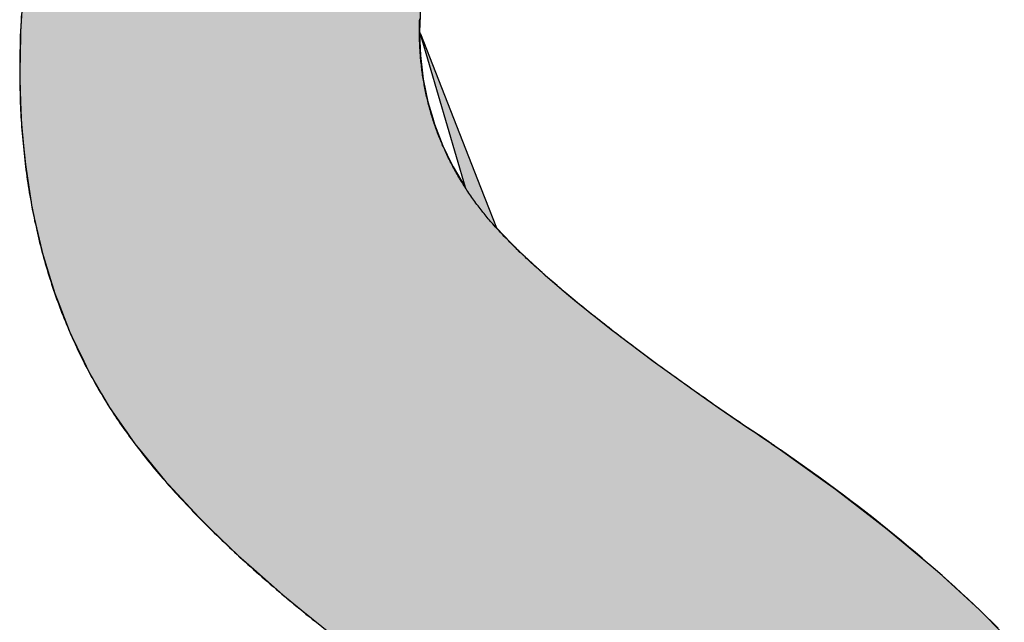
# Model space of a CAD drawing. Extents: x -109 to 16731, y -156 to 11764.
# Drawn here: x 6581 to 6730, y 684 to 776 of the extents above; entities that cross this region are included whole.
import ezdxf

# ---------------------------------------------------------------- set-up
doc = ezdxf.new("R2010")
doc.units = 0
doc.layers.add('AM_6', color=2, linetype='CONTINUOUS')

msp = doc.modelspace()

# ---------------------------------------------------------------- linework, layer by layer
at = {"layer": 'AM_6', "linetype": 'CONTINUOUS'}
for p, q in [((6581.07, 778.95), (6580.77, 774.12)), ((6641.51, 778.95), (6641.32, 774.12)), ((6580.77, 774.12), (6580.75, 773.79)), ((6641.45, 773.79), (6641.32, 774.12)), ((6580.75, 773.79), (6580.69, 770.48)), ((6641.33, 773.79), (6641.46, 770.48)), ((6641.41, 773.79), (6648.24, 750.5)), ((6641.45, 773.79), (6650.57, 750.5)), ((6580.69, 770.48), (6580.64, 768.27)), ((6641.46, 770.48), (6641.73, 768.27)), ((6580.64, 768.27), (6580.68, 766.93)), ((6641.73, 768.27), (6641.89, 766.93)), ((6580.68, 766.93), (6580.78, 763.47)), ((6641.89, 766.93), (6642.59, 763.47)), ((6580.78, 763.47), (6580.86, 760.98)), ((6642.59, 763.47), (6643.32, 760.98)), ((6580.86, 760.98), (6580.94, 760.1)), ((6643.32, 760.98), (6643.58, 760.1)), ((6580.94, 760.1), (6581.24, 756.81)), ((6643.58, 760.1), (6644.85, 756.81)), ((6581.24, 756.81), (6581.5, 753.95)), ((6644.85, 756.81), (6646.24, 753.95)), ((6581.5, 753.95), (6581.55, 753.61)), ((6581.55, 753.61), (6582.04, 750.5)), ((6646.24, 753.95), (6646.41, 753.61)), ((6646.41, 753.61), (6648.24, 750.5)), ((6582.04, 750.5), (6582.56, 747.17)), ((6650.57, 750.5), (6651.87, 747.17)), ((6582.56, 747.17), (6583.21, 744.34)), ((6651.87, 747.17), (6652.98, 744.34)), ((6583.21, 744.34), (6583.99, 740.91)), ((6652.98, 744.34), (6656.31, 740.91)), ((6583.99, 740.91), (6584.05, 740.65)), ((6584.05, 740.65), (6585.12, 737.17)), ((6656.31, 740.91), (6656.59, 740.65)), ((6656.59, 740.65), (6660.36, 737.17)), ((6585.12, 737.17), (6585.97, 734.38)), ((6660.36, 737.17), (6663.64, 734.38)), ((6585.97, 734.38), (6586.46, 733.12)), ((6663.64, 734.38), (6665.12, 733.12)), ((6586.46, 733.12), (6588.15, 728.77)), ((6665.12, 733.12), (6670.59, 728.77)), ((6588.15, 728.77), (6588.31, 728.36)), ((6588.31, 728.36), (6590.36, 724.11)), ((6670.59, 728.77), (6671.14, 728.36)), ((6671.14, 728.36), (6676.78, 724.11)), ((6590.36, 724.11), (6591.08, 722.6)), ((6676.78, 724.11), (6678.89, 722.6)), ((6591.08, 722.6), (6593.08, 719.15)), ((6678.89, 722.6), (6683.68, 719.15)), ((6593.08, 719.15), (6594.28, 717.09)), ((6683.68, 719.15), (6686.66, 717.09)), ((6594.28, 717.09), (6596.51, 713.88)), ((6686.66, 717.09), (6691.29, 713.88)), ((6596.51, 713.88), (6596.9, 713.33)), ((6596.9, 713.33), (6597.4, 712.6)), ((6691.29, 713.88), (6692.19, 713.33)), ((6692.19, 713.33), (6693.29, 712.6)), ((6597.4, 712.6), (6598.02, 711.71)), ((6598.02, 711.71), (6598.07, 711.64)), ((6598.07, 711.64), (6598.88, 710.65)), ((6693.29, 712.6), (6694.59, 711.71)), ((6694.59, 711.71), (6694.69, 711.64)), ((6694.69, 711.64), (6696.1, 710.65)), ((6598.88, 710.65), (6602.6, 706.07)), ((6696.1, 710.65), (6702.5, 706.07)), ((6602.6, 706.07), (6603.89, 704.68)), ((6702.5, 706.07), (6704.45, 704.68)), ((6603.89, 704.68), (6607.86, 700.38)), ((6704.45, 704.68), (6710.02, 700.38)), ((6607.86, 700.38), (6609.66, 698.64)), ((6710.02, 700.38), (6712.27, 698.64)), ((6609.66, 698.64), (6613.86, 694.57)), ((6712.27, 698.64), (6717.13, 694.57)), ((6613.86, 694.57), (6616.16, 692.54)), ((6717.13, 694.57), (6719.55, 692.54)), ((6616.16, 692.54), (6620.6, 688.64)), ((6719.55, 692.54), (6723.82, 688.64)), ((6620.6, 688.64), (6623.38, 686.38)), ((6723.82, 688.64), (6726.29, 686.38)), ((6623.38, 686.38), (6628.07, 682.59)), ((6726.29, 686.38), (6730.06, 682.59))]:
    msp.add_line(p, q, dxfattribs=at)
at = {"layer": 'AM_6'}
for points in [[(6580.89, 776.54), (6580.85, 775.76), (6580.81, 774.98), (6580.77, 774.21), (6580.74, 773.42), (6580.71, 772.64), (6580.69, 771.85), (6580.67, 771.06), (6580.66, 770.26), (6580.65, 769.47), (6580.64, 768.67), (6580.64, 768), (6580.65, 767.47), (6580.65, 766.94), (6580.66, 766.41), (6580.67, 765.89), (6580.68, 765.36), (6580.69, 764.84), (6580.71, 764.31), (6580.72, 763.79), (6580.74, 763.27), (6580.76, 762.75), (6580.79, 762.24), (6580.81, 761.72), (6580.84, 761.2), (6580.87, 760.69), (6580.91, 760.18), (6580.94, 759.67), (6580.98, 759.16), (6581.02, 758.65), (6581.06, 758.14), (6581.1, 757.64), (6581.15, 757.13), (6581.2, 756.63), (6581.25, 756.13), (6581.3, 755.63), (6581.36, 755.13), (6581.41, 754.63), (6581.47, 754.13), (6581.53, 753.64), (6581.6, 753.15), (6581.66, 752.65), (6581.73, 752.16), (6581.8, 751.67), (6581.87, 751.18), (6581.95, 750.7), (6582.03, 750.21), (6582.1, 749.72), (6582.19, 749.24), (6582.27, 748.76), (6582.36, 748.28), (6582.44, 747.8), (6582.53, 747.32), (6582.62, 746.84), (6582.72, 746.37), (6582.82, 745.89), (6582.91, 745.42), (6583.02, 744.95), (6583.12, 744.48), (6583.22, 744.01), (6583.33, 743.54), (6583.44, 743.07), (6583.55, 742.61), (6583.67, 742.14), (6583.78, 741.68), (6583.9, 741.22), (6584.02, 740.76), (6584.15, 740.3), (6584.27, 739.84), (6584.4, 739.39), (6584.53, 738.93), (6584.66, 738.48), (6584.79, 738.03), (6584.93, 737.58), (6585.07, 737.13), (6585.21, 736.68), (6585.35, 736.23), (6585.49, 735.79), (6585.64, 735.34), (6585.79, 734.9), (6585.94, 734.46), (6586.1, 734.02), (6586.25, 733.58), (6586.41, 733.14), (6586.57, 732.7), (6586.73, 732.27), (6586.9, 731.83), (6587.06, 731.4), (6587.23, 730.97), (6587.4, 730.54), (6587.58, 730.11), (6587.75, 729.68), (6587.93, 729.26), (6588.11, 728.83), (6588.29, 728.41), (6588.48, 727.99), (6588.66, 727.57), (6588.85, 727.15), (6589.04, 726.73), (6589.24, 726.31), (6589.43, 725.9), (6589.63, 725.48), (6589.83, 725.07), (6590.03, 724.66), (6590.23, 724.25), (6590.44, 723.84), (6590.65, 723.43), (6590.86, 723.02), (6591.07, 722.62), (6591.29, 722.21), (6591.5, 721.81), (6591.72, 721.41), (6591.94, 721.01), (6592.17, 720.61), (6592.39, 720.21), (6592.62, 719.82), (6592.85, 719.42), (6593.09, 719.03), (6593.32, 718.64), (6593.56, 718.25), (6593.8, 717.86), (6594.04, 717.47), (6594.28, 717.08)], [(6650.36, 747.46), (6650.2, 747.68), (6650.04, 747.89), (6649.88, 748.11), (6649.72, 748.32), (6649.57, 748.54), (6649.41, 748.76), (6649.26, 748.97), (6649.11, 749.19), (6648.96, 749.41), (6648.81, 749.63), (6648.67, 749.85), (6648.52, 750.07), (6648.38, 750.29), (6648.23, 750.51), (6648.09, 750.73), (6647.95, 750.95), (6647.82, 751.17), (6647.68, 751.39), (6647.54, 751.61), (6647.41, 751.84), (6647.28, 752.06), (6647.15, 752.28), (6647.02, 752.51), (6646.89, 752.73), (6646.76, 752.96), (6646.64, 753.18), (6646.51, 753.41), (6646.39, 753.64), (6646.27, 753.86), (6646.15, 754.09), (6646.03, 754.32), (6645.92, 754.55), (6645.8, 754.78), (6645.69, 755.01), (6645.58, 755.23), (6645.47, 755.46), (6645.36, 755.69), (6645.25, 755.93), (6645.14, 756.16), (6645.04, 756.39), (6644.94, 756.62), (6644.83, 756.85), (6644.73, 757.09), (6644.64, 757.32), (6644.54, 757.55), (6644.44, 757.79), (6644.35, 758.02), (6644.25, 758.26), (6644.16, 758.49), (6644.07, 758.73), (6643.98, 758.97), (6643.9, 759.2), (6643.81, 759.44), (6643.73, 759.68), (6643.64, 759.92), (6643.56, 760.16), (6643.48, 760.4), (6643.4, 760.64), (6643.33, 760.88), (6643.25, 761.12), (6643.18, 761.36), (6643.1, 761.6), (6643.03, 761.84), (6642.96, 762.08), (6642.89, 762.33), (6642.83, 762.57), (6642.76, 762.81), (6642.7, 763.06), (6642.63, 763.3), (6642.57, 763.55), (6642.51, 763.79), (6642.46, 764.04), (6642.4, 764.28), (6642.34, 764.53), (6642.29, 764.78), (6642.24, 765.03), (6642.19, 765.27), (6642.14, 765.52), (6642.09, 765.77), (6642.04, 766.02), (6642, 766.27), (6641.95, 766.52), (6641.91, 766.77), (6641.87, 767.02), (6641.83, 767.28), (6641.79, 767.53), (6641.76, 767.78), (6641.72, 768.03), (6641.69, 768.29), (6641.66, 768.54), (6641.63, 768.8), (6641.6, 769.05), (6641.57, 769.31), (6641.54, 769.56), (6641.52, 769.82), (6641.49, 770.07), (6641.47, 770.33), (6641.45, 770.59), (6641.43, 770.85), (6641.42, 771.11), (6641.4, 771.37), (6641.39, 771.62), (6641.37, 771.88), (6641.36, 772.14), (6641.35, 772.41), (6641.34, 772.67), (6641.33, 772.93), (6641.33, 773.19), (6641.32, 773.45), (6641.32, 773.72), (6641.32, 773.98), (6641.32, 774.29), (6641.32, 774.65), (6641.33, 775), (6641.33, 775.35), (6641.34, 775.7), (6641.35, 776.05)], [(6691.29, 713.88), (6690.79, 714.22), (6690.29, 714.56), (6689.8, 714.9), (6689.31, 715.23), (6688.82, 715.57), (6688.33, 715.9), (6687.85, 716.24), (6687.36, 716.57), (6686.89, 716.9), (6686.41, 717.23), (6685.94, 717.56), (6685.47, 717.89), (6685, 718.21), (6684.54, 718.54), (6684.08, 718.86), (6683.62, 719.19), (6683.16, 719.51), (6682.71, 719.83), (6682.26, 720.15), (6681.82, 720.46), (6681.37, 720.78), (6680.93, 721.1), (6680.49, 721.41), (6680.06, 721.72), (6679.62, 722.04), (6679.19, 722.35), (6678.77, 722.66), (6678.34, 722.96), (6677.92, 723.27), (6677.5, 723.58), (6677.09, 723.88), (6676.67, 724.18), (6676.26, 724.49), (6675.86, 724.79), (6675.45, 725.09), (6675.05, 725.39), (6674.65, 725.68), (6674.26, 725.98), (6673.86, 726.27), (6673.47, 726.57), (6673.09, 726.86), (6672.7, 727.15), (6672.32, 727.44), (6671.94, 727.73), (6671.57, 728.02), (6671.19, 728.3), (6670.82, 728.59), (6670.45, 728.87), (6670.09, 729.16), (6669.73, 729.44), (6669.37, 729.72), (6669.01, 730), (6668.66, 730.27), (6668.31, 730.55), (6667.96, 730.83), (6667.62, 731.1), (6667.27, 731.37), (6666.93, 731.65), (6666.6, 731.92), (6666.26, 732.19), (6665.93, 732.45), (6665.61, 732.72), (6665.28, 732.99), (6664.96, 733.25), (6664.64, 733.51), (6664.32, 733.78), (6664.01, 734.04), (6663.7, 734.3), (6663.39, 734.56), (6663.08, 734.81), (6662.78, 735.07), (6662.48, 735.32), (6662.19, 735.58), (6661.89, 735.83), (6661.6, 736.08), (6661.31, 736.33), (6661.03, 736.58), (6660.74, 736.83), (6660.46, 737.07), (6660.19, 737.32), (6659.91, 737.56), (6659.64, 737.8), (6659.37, 738.05), (6659.11, 738.29), (6658.84, 738.53), (6658.58, 738.76), (6658.33, 739), (6658.07, 739.23), (6657.82, 739.47), (6657.57, 739.7), (6657.33, 739.93), (6657.08, 740.16), (6656.84, 740.39), (6656.61, 740.62), (6656.37, 740.85), (6656.14, 741.07), (6655.91, 741.3), (6655.69, 741.52), (6655.46, 741.74), (6655.24, 741.96), (6655.02, 742.18), (6654.81, 742.4), (6654.6, 742.62), (6654.39, 742.83), (6654.18, 743.05), (6653.98, 743.26), (6653.78, 743.47), (6653.58, 743.69), (6653.39, 743.89), (6653.19, 744.1), (6653, 744.31), (6652.82, 744.52), (6652.63, 744.72), (6652.45, 744.93), (6652.27, 745.13), (6652.1, 745.33), (6651.93, 745.53), (6651.76, 745.73), (6651.59, 745.92), (6651.43, 746.12), (6651.27, 746.32), (6651.11, 746.51), (6650.95, 746.7), (6650.8, 746.89), (6650.65, 747.08), (6650.5, 747.27), (6650.36, 747.46)], [(6594.28, 717.08), (6594.5, 716.74), (6594.72, 716.4), (6594.94, 716.06), (6595.17, 715.72), (6595.4, 715.38), (6595.63, 715.04), (6595.86, 714.69), (6596.1, 714.35), (6596.34, 714.01), (6596.58, 713.66), (6596.83, 713.32), (6597.08, 712.98), (6597.33, 712.63), (6597.59, 712.28), (6597.84, 711.94), (6598.11, 711.59), (6598.37, 711.24), (6598.64, 710.9), (6598.91, 710.55), (6599.18, 710.2), (6599.45, 709.85), (6599.73, 709.5), (6600.01, 709.15), (6600.3, 708.8), (6600.58, 708.45), (6600.87, 708.1), (6601.17, 707.74), (6601.46, 707.39), (6601.76, 707.04), (6602.06, 706.68), (6602.37, 706.33), (6602.68, 705.98), (6602.99, 705.62), (6603.3, 705.27), (6603.62, 704.91), (6603.94, 704.55), (6604.26, 704.2), (6604.58, 703.84), (6604.91, 703.48), (6605.24, 703.12), (6605.58, 702.76), (6605.91, 702.4), (6606.25, 702.05), (6606.6, 701.68), (6606.94, 701.32), (6607.29, 700.96), (6607.64, 700.6), (6608, 700.24), (6608.35, 699.88), (6608.71, 699.51), (6609.08, 699.15), (6609.44, 698.79), (6609.81, 698.42), (6610.18, 698.06), (6610.56, 697.69), (6610.94, 697.32), (6611.32, 696.96), (6611.7, 696.59), (6612.09, 696.22), (6612.48, 695.86), (6612.87, 695.49), (6613.26, 695.12), (6613.66, 694.75), (6614.06, 694.38), (6614.47, 694.01), (6614.87, 693.64), (6615.28, 693.27), (6615.7, 692.9), (6616.11, 692.52), (6616.53, 692.15), (6616.95, 691.78), (6617.38, 691.4), (6617.8, 691.03), (6618.23, 690.66), (6618.67, 690.28), (6619.1, 689.91), (6619.54, 689.53), (6619.98, 689.15), (6620.43, 688.78), (6620.88, 688.4), (6621.33, 688.02), (6621.78, 687.64), (6622.24, 687.26), (6622.7, 686.88), (6623.16, 686.51), (6623.62, 686.13), (6624.09, 685.74), (6624.56, 685.36), (6625.04, 684.98), (6625.51, 684.6), (6625.99, 684.22)], [(6696.1, 710.64), (6696.05, 710.68), (6696, 710.72), (6695.95, 710.75), (6695.9, 710.79), (6695.85, 710.82), (6695.8, 710.86), (6695.75, 710.89), (6695.7, 710.93), (6695.65, 710.96), (6695.6, 711), (6695.55, 711.03), (6695.5, 711.07), (6695.45, 711.1), (6695.41, 711.13), (6695.36, 711.17), (6695.31, 711.2), (6695.26, 711.23), (6695.22, 711.27), (6695.17, 711.3), (6695.12, 711.33), (6695.08, 711.37), (6695.03, 711.4), (6694.98, 711.43), (6694.94, 711.46), (6694.89, 711.49), (6694.85, 711.53), (6694.8, 711.56), (6694.76, 711.59), (6694.71, 711.62), (6694.67, 711.65), (6694.62, 711.68), (6694.58, 711.71), (6694.53, 711.74), (6694.49, 711.78), (6694.45, 711.81), (6694.4, 711.84), (6694.36, 711.87), (6694.32, 711.9), (6694.27, 711.93), (6694.23, 711.95), (6694.19, 711.98), (6694.15, 712.01), (6694.11, 712.04), (6694.06, 712.07), (6694.02, 712.1), (6693.98, 712.13), (6693.94, 712.16), (6693.9, 712.18), (6693.86, 712.21), (6693.82, 712.24), (6693.78, 712.27), (6693.74, 712.3), (6693.7, 712.32), (6693.66, 712.35), (6693.62, 712.38), (6693.58, 712.4), (6693.54, 712.43), (6693.5, 712.46), (6693.46, 712.48), (6693.42, 712.51), (6693.39, 712.54), (6693.35, 712.56), (6693.31, 712.59), (6693.27, 712.61), (6693.23, 712.64), (6693.2, 712.66), (6693.16, 712.69), (6693.12, 712.71), (6693.09, 712.74), (6693.05, 712.76), (6693.01, 712.79), (6692.98, 712.81), (6692.94, 712.83), (6692.91, 712.86), (6692.87, 712.88), (6692.83, 712.91), (6692.8, 712.93), (6692.76, 712.95), (6692.73, 712.97), (6692.7, 713), (6692.66, 713.02), (6692.63, 713.04), (6692.59, 713.06), (6692.56, 713.09), (6692.53, 713.11), (6692.49, 713.13), (6692.46, 713.15), (6692.43, 713.17), (6692.39, 713.19), (6692.36, 713.22), (6692.33, 713.24), (6692.3, 713.26), (6692.26, 713.28), (6692.23, 713.3), (6692.2, 713.32), (6692.17, 713.34), (6692.14, 713.36), (6692.11, 713.38), (6692.08, 713.4), (6692.05, 713.42), (6692.02, 713.44), (6691.99, 713.46), (6691.95, 713.48), (6691.93, 713.49), (6691.9, 713.51), (6691.87, 713.53), (6691.84, 713.55), (6691.81, 713.57), (6691.78, 713.58), (6691.75, 713.6), (6691.72, 713.62), (6691.69, 713.64), (6691.66, 713.65), (6691.64, 713.67), (6691.61, 713.69), (6691.58, 713.71), (6691.55, 713.72), (6691.53, 713.74), (6691.5, 713.75), (6691.47, 713.77), (6691.45, 713.79), (6691.42, 713.8), (6691.39, 713.82), (6691.37, 713.83), (6691.34, 713.85), (6691.32, 713.86), (6691.29, 713.88)], [(6729.13, 683.59), (6728.23, 684.49), (6727.32, 685.38), (6726.4, 686.27), (6725.47, 687.15), (6724.53, 688.04), (6723.57, 688.93), (6722.61, 689.81), (6721.63, 690.69), (6720.64, 691.57), (6719.64, 692.45), (6718.63, 693.33), (6717.61, 694.21), (6716.58, 695.09), (6715.54, 695.96), (6714.48, 696.84), (6713.42, 697.71), (6712.34, 698.58), (6711.25, 699.45), (6710.15, 700.32), (6709.04, 701.19), (6707.92, 702.05), (6706.79, 702.92), (6705.65, 703.78), (6704.49, 704.64), (6703.33, 705.51), (6702.15, 706.37), (6700.96, 707.22), (6699.76, 708.08), (6698.55, 708.94), (6697.33, 709.79), (6696.1, 710.64)]]:
    msp.add_lwpolyline(points, dxfattribs=at)
for points in [[(6581.07, 778.95), (6580.77, 774.12), (6641.32, 774.12)], [(6641.32, 774.12), (6641.51, 778.95), (6581.07, 778.95)], [(6580.77, 774.12), (6580.75, 773.79), (6641.33, 773.79)], [(6641.33, 773.79), (6641.32, 774.12), (6580.77, 774.12)], [(6641.32, 774.12), (6641.41, 773.79), (6641.45, 773.79)], [(6580.75, 773.79), (6580.69, 770.48), (6641.46, 770.48)], [(6641.46, 770.48), (6641.33, 773.79), (6580.75, 773.79)], [(6641.41, 773.79), (6648.24, 750.5), (6650.57, 750.5)], [(6650.57, 750.5), (6641.45, 773.79), (6641.41, 773.79)], [(6580.69, 770.48), (6580.64, 768.27), (6641.73, 768.27)], [(6641.73, 768.27), (6641.46, 770.48), (6580.69, 770.48)], [(6580.64, 768.27), (6580.68, 766.93), (6641.89, 766.93)], [(6641.89, 766.93), (6641.73, 768.27), (6580.64, 768.27)], [(6580.68, 766.93), (6580.78, 763.47), (6642.59, 763.47)], [(6642.59, 763.47), (6641.89, 766.93), (6580.68, 766.93)], [(6580.78, 763.47), (6580.86, 760.98), (6643.32, 760.98)], [(6643.32, 760.98), (6642.59, 763.47), (6580.78, 763.47)], [(6580.86, 760.98), (6580.94, 760.1), (6643.58, 760.1)], [(6643.58, 760.1), (6643.32, 760.98), (6580.86, 760.98)], [(6580.94, 760.1), (6581.24, 756.81), (6644.85, 756.81)], [(6644.85, 756.81), (6643.58, 760.1), (6580.94, 760.1)], [(6581.24, 756.81), (6581.5, 753.95), (6646.24, 753.95)], [(6646.24, 753.95), (6644.85, 756.81), (6581.24, 756.81)], [(6581.5, 753.95), (6581.55, 753.61), (6646.41, 753.61)], [(6646.41, 753.61), (6646.24, 753.95), (6581.5, 753.95)], [(6581.55, 753.61), (6582.04, 750.5), (6648.24, 750.5)], [(6648.24, 750.5), (6646.41, 753.61), (6581.55, 753.61)], [(6582.04, 750.5), (6582.56, 747.17), (6651.87, 747.17)], [(6651.87, 747.17), (6650.57, 750.5), (6582.04, 750.5)], [(6582.56, 747.17), (6583.21, 744.34), (6652.98, 744.34)], [(6652.98, 744.34), (6651.87, 747.17), (6582.56, 747.17)], [(6583.21, 744.34), (6583.99, 740.91), (6656.31, 740.91)], [(6656.31, 740.91), (6652.98, 744.34), (6583.21, 744.34)], [(6583.99, 740.91), (6584.05, 740.65), (6656.59, 740.65)], [(6656.59, 740.65), (6656.31, 740.91), (6583.99, 740.91)], [(6584.05, 740.65), (6585.12, 737.17), (6660.36, 737.17)], [(6660.36, 737.17), (6656.59, 740.65), (6584.05, 740.65)], [(6585.12, 737.17), (6585.97, 734.38), (6663.64, 734.38)], [(6663.64, 734.38), (6660.36, 737.17), (6585.12, 737.17)], [(6585.97, 734.38), (6586.46, 733.12), (6665.12, 733.12)], [(6665.12, 733.12), (6663.64, 734.38), (6585.97, 734.38)], [(6586.46, 733.12), (6588.15, 728.77), (6670.59, 728.77)], [(6670.59, 728.77), (6665.12, 733.12), (6586.46, 733.12)], [(6588.15, 728.77), (6588.31, 728.36), (6671.14, 728.36)], [(6671.14, 728.36), (6670.59, 728.77), (6588.15, 728.77)], [(6588.31, 728.36), (6590.36, 724.11), (6676.78, 724.11)], [(6676.78, 724.11), (6671.14, 728.36), (6588.31, 728.36)], [(6590.36, 724.11), (6591.08, 722.6), (6678.89, 722.6)], [(6678.89, 722.6), (6676.78, 724.11), (6590.36, 724.11)], [(6591.08, 722.6), (6593.08, 719.15), (6683.68, 719.15)], [(6683.68, 719.15), (6678.89, 722.6), (6591.08, 722.6)], [(6593.08, 719.15), (6594.28, 717.09), (6686.66, 717.09)], [(6686.66, 717.09), (6683.68, 719.15), (6593.08, 719.15)], [(6594.28, 717.09), (6596.51, 713.88), (6691.29, 713.88)], [(6691.29, 713.88), (6686.66, 717.09), (6594.28, 717.09)], [(6596.51, 713.88), (6596.9, 713.33), (6692.19, 713.33)], [(6692.19, 713.33), (6691.29, 713.88), (6596.51, 713.88)], [(6596.9, 713.33), (6597.4, 712.6), (6693.29, 712.6)], [(6693.29, 712.6), (6692.19, 713.33), (6596.9, 713.33)], [(6597.4, 712.6), (6598.02, 711.71), (6694.59, 711.71)], [(6694.59, 711.71), (6693.29, 712.6), (6597.4, 712.6)], [(6598.02, 711.71), (6598.07, 711.64), (6694.69, 711.64)], [(6694.69, 711.64), (6694.59, 711.71), (6598.02, 711.71)], [(6598.07, 711.64), (6598.88, 710.65), (6696.1, 710.65)], [(6696.1, 710.65), (6694.69, 711.64), (6598.07, 711.64)], [(6598.88, 710.65), (6602.6, 706.07), (6702.5, 706.07)], [(6702.5, 706.07), (6696.1, 710.65), (6598.88, 710.65)], [(6602.6, 706.07), (6603.89, 704.68), (6704.45, 704.68)], [(6704.45, 704.68), (6702.5, 706.07), (6602.6, 706.07)], [(6603.89, 704.68), (6607.86, 700.38), (6710.02, 700.38)], [(6710.02, 700.38), (6704.45, 704.68), (6603.89, 704.68)], [(6607.86, 700.38), (6609.66, 698.64), (6712.27, 698.64)], [(6712.27, 698.64), (6710.02, 700.38), (6607.86, 700.38)], [(6609.66, 698.64), (6613.86, 694.57), (6717.13, 694.57)], [(6717.13, 694.57), (6712.27, 698.64), (6609.66, 698.64)], [(6613.86, 694.57), (6616.16, 692.54), (6719.55, 692.54)], [(6719.55, 692.54), (6717.13, 694.57), (6613.86, 694.57)], [(6616.16, 692.54), (6620.6, 688.64), (6723.82, 688.64)], [(6723.82, 688.64), (6719.55, 692.54), (6616.16, 692.54)], [(6620.6, 688.64), (6623.38, 686.38), (6726.29, 686.38)], [(6726.29, 686.38), (6723.82, 688.64), (6620.6, 688.64)], [(6623.38, 686.38), (6628.07, 682.59), (6730.06, 682.59)], [(6730.06, 682.59), (6726.29, 686.38), (6623.38, 686.38)]]:
    msp.add_solid(points, dxfattribs=at)

doc.saveas('drawing.dxf')
